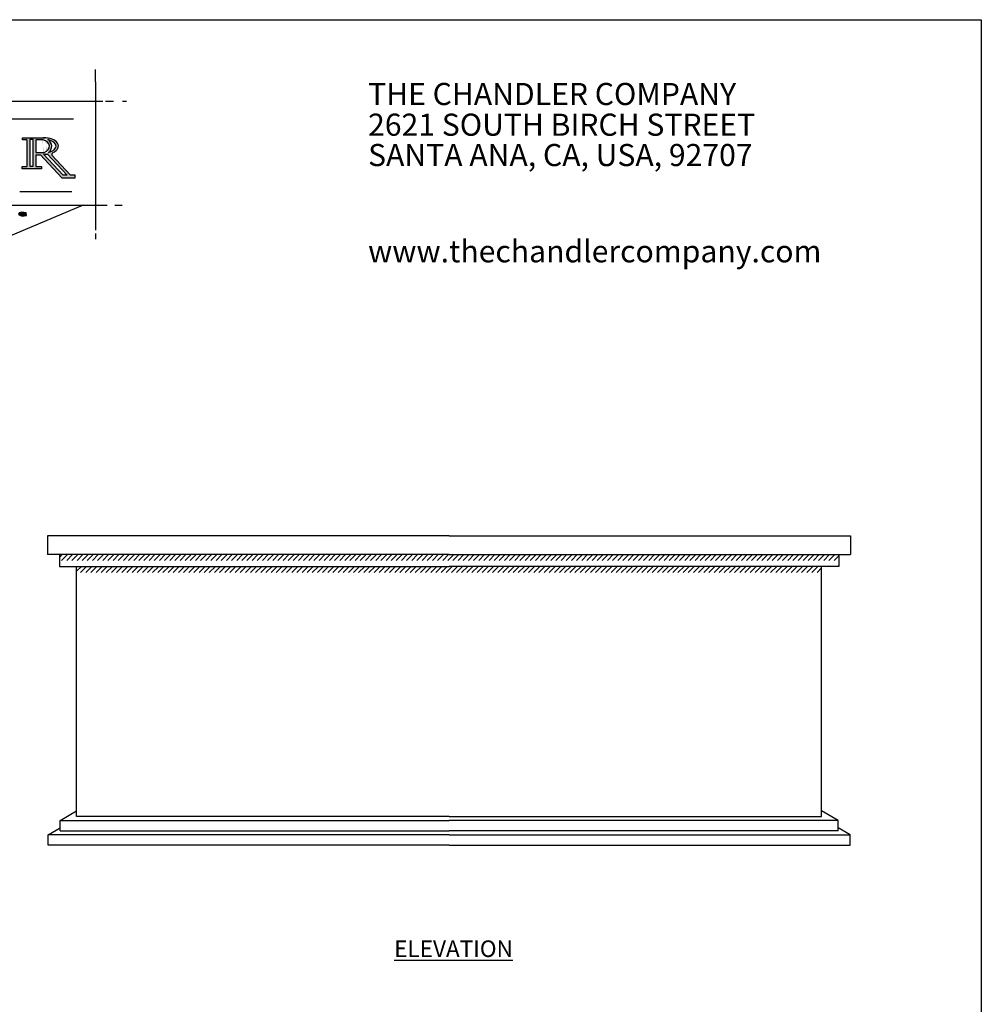
# Model space of a CAD drawing. Extents: x 0 to 223, y -4 to 280.
# Drawn here: x 78 to 216, y 138 to 280 of the extents above; entities that cross this region are included whole.
import ezdxf

# ---------------------------------------------------------------- set-up
doc = ezdxf.new("R2010")
doc.units = 0
doc.layers.get('0').update_dxf_attribs({"linetype": 'CONTINUOUS'})
for name, color, linetype in [('600-LOGO$0$CADdetails-1-FINE', 1, 'CONTINUOUS'), ('600-LOGO$0$CADdetails-2-FINELIGHT', 2, 'CONTINUOUS'), ('600-LOGO$0$CADdetails-4-MEDIUM', 4, 'CONTINUOUS'), ('600-LOGO$0$CADdetails-9-EXTRAFINE', 9, 'CONTINUOUS'), ('600-LOGO$0$FRAME', 7, 'CONTINUOUS'), ('CADdetails-1-FINE', 1, 'CONTINUOUS'), ('CADdetails-2-FINELIGHT', 2, 'CONTINUOUS'), ('CADdetails-9-EXTRAFINE', 9, 'CONTINUOUS')]:
    doc.layers.add(name, color=color, linetype=linetype)
doc.styles.add('600-LOGO$0$CADdetails-SUBHEADING', font='ARIALN.TTF', dxfattribs={"height": 3.18})
doc.styles.add('CADdetails-NOTES', font='ARIALN.TTF', dxfattribs={"height": 2.38})

# ---------------------------------------------------------------- blocks, each defined once
blk = doc.blocks.new('600-LOGO')
at = {"layer": '600-LOGO$0$CADdetails-1-FINE'}
h = blk.add_hatch(color=256, dxfattribs=at)
edge = h.paths.add_edge_path()
edge.add_line((78.06118826119976, 263.0289112831624), (78.06118826119977, 262.7375402881023))
edge.add_line((78.06118826119977, 262.7375402881023), (78.68722428169083, 262.7375402881023))
edge.add_line((78.68722428169083, 262.7375402881023), (78.68722428169085, 258.8960151426793))
edge.add_line((78.68722428169085, 258.8960151426793), (78.02312136434473, 258.8960151426793))
edge.add_line((78.02312136434473, 258.8960151426793), (78.02312136434473, 258.5387965502507))
edge.add_line((78.02312136434473, 258.5387965502507), (80.78295581833255, 258.5387965502507))
edge.add_line((80.78295581833255, 258.5387965502507), (80.78295581833255, 258.8960151426793))
edge.add_line((80.78295581833255, 258.8960151426793), (79.99166641475472, 258.8960151426793))
edge.add_line((79.99166641475472, 258.8960151426793), (79.9916664147547, 260.5551579619481))
edge.add_line((79.9916664147547, 260.5551579619481), (80.66304088759821, 260.5551579619481))
edge.add_line((80.66304088759821, 260.5551579619481), (83.7428855287132, 257.2483928483422))
edge.add_line((83.7428855287132, 257.2483928483422), (85.62718619841384, 257.2483928483422))
edge.add_line((85.62718619841384, 257.2483928483422), (85.62718619841384, 257.6218456212721))
edge.add_line((85.62718619841384, 257.6218456212721), (84.98042273855086, 257.6218456212721))
edge.add_line((84.98042273855086, 257.6218456212721), (82.28115552542283, 260.5199926685338))
edge.add_arc((82.61996159146423, 260.5839112694924), 0.3447827401929511, 119.07666895291501, 190.6837575755573, ccw=False)
edge.add_ellipse((81.1635811964573, 261.8249195587557), major_axis=(2.065079275457504, 0.003688648332977836), ratio=0.5833129169735403, start_angle=-51.44331065957267, end_angle=88.01406489817927)
edge.add_line((81.23299445345077, 263.0289112831625), (78.06118826119976, 263.0289112831624))
h.paths.add_polyline_path([(79.15789917829376, 262.8252695698021), (79.57478279652413, 262.8252695698021), (79.57478279652412, 258.8960151426793), (79.15789917829362, 258.8960151426793)], flags=16)
edge = h.paths.add_edge_path(flags=16)
edge.add_line((79.99166641475436, 262.7375402881023), (81.01223515296724, 262.7375402881023))
edge.add_ellipse((80.45084381740028, 261.7913278230929), major_axis=(-1.492712645234213, 0), ratio=0.6841127471226949, start_angle=119.72431717532919, end_angle=247.9084252289902, ccw=False)
edge.add_line((81.19097147385028, 260.9045102515844), (79.99166641475472, 260.9045102515844))
edge.add_line((79.99166641475472, 260.9045102515844), (79.99166641475436, 262.7375402881023))
edge = h.paths.add_edge_path(flags=16)
edge.add_ellipse((80.81393684917018, 261.8249195587557), major_axis=(-2.073766321271853, 0.02611498015337815), ratio=0.5025951270774878, start_angle=119.45224265319419, end_angle=244.3634529892494, ccw=False)
edge.add_ellipse((80.77359287145723, 261.7913278230929), major_axis=(1.49490326434457, 0.002002548997118431), ratio=0.8327329764708391, start_angle=-45.52148210579918, end_angle=50.50862875190448)
h.paths.add_polyline_path([(81.06834331641478, 260.6760876742994), (81.66098234221512, 260.6760876742994), (84.5056328379458, 257.6218456212721), (83.91299381214544, 257.6218456212721)], flags=16)
at = {"layer": '600-LOGO$0$CADdetails-9-EXTRAFINE'}
h = blk.add_hatch(dxfattribs=at)
h.set_pattern_fill('ANSI31', color=256, scale=0.03630000000000001, style=0)
h.set_pattern_definition([(45, (-19.55554762554103, -55.95528803827769), (-0.08149582429870257, 0.08149582429870258), [])])
h.paths.add_polyline_path([(44.17778569856063, 239.8326100243363), (43.90544282941321, 240.2407837232883), (43.56501424297897, 240.274798333434), (43.10543491814784, 239.9176461440015), (42.81607135282372, 239.5775016653408), (42.32244916934916, 239.0332711486026), (41.91393486562792, 238.7441481794612), (41.23307769275961, 238.5060467198396), (40.60328407471138, 238.3529821912812), (40.21179193345703, 238.2849529709899), (39.76923477109243, 238.0952457145819), (45.18204929539656, 238.0952457145819), (44.77353499167533, 238.1999168513247), (44.60332069846221, 238.3189675811335), (44.41608570906433, 238.4550252103201), (44.33097782931081, 238.8972127080198), (44.34799999177746, 239.2883795075978)])
h.paths.add_polyline_path([(65.62211066437311, 236.7654928050547), (65.74700779390712, 236.9402021832171), (65.69704835557752, 237.1149115613796), (65.47223528196452, 237.2646623410334), (65.29737871410131, 237.2147451440162), (65.2224410228969, 236.940202183217), (65.422275843635, 236.7654928050547)])
h.paths.add_polyline_path([(68.26991983971821, 237.1149115613796), (68.02012704694074, 237.1149115613796), (67.82029222620257, 237.015077167345), (67.99514732777567, 236.5907834268922), (68.51971409878455, 236.5658248283835), (69.29407366257357, 236.5159076313663), (69.56884617451612, 236.8403677891826), (69.34403163461295, 237.1149115613796), (69.01929968434101, 237.1648287583968)])
h.paths.add_polyline_path([(63.848578463185, 242.2563585122184), (64.24824663837131, 242.3312343077443), (64.84775110058543, 242.5558600715261), (64.87273081975019, 242.8803210407401), (64.37314376790528, 242.9801546233767), (63.82359874402025, 242.9801546233768), (63.32401169217474, 242.8304038437228), (63.09919715227187, 242.5808186700345), (62.99928120819314, 242.2563585122184), (62.94932176986331, 241.931898354402), (62.82442464032962, 241.4972560455039), (63.12417687143692, 241.5824795980774), (63.44890882170878, 241.6573553936031), (63.69870161448623, 241.931898354402)])
h.paths.add_polyline_path([(67.65393230921347, 251.9534012433699, 1), (66.92154776874912, 251.9534012433699, 1)])
h.paths.add_polyline_path([(74.99811540699478, 251.5102538619891), (75.4245741696931, 251.5784307566928), (75.6633917806235, 251.9022685723422), (75.68044913405424, 252.362459366001), (75.44163298941405, 252.6692537693723), (75.16869920533213, 252.6522095456964), (74.84459042837783, 252.5499450150387), (74.52048165142443, 252.4306362607051), (73.94049791010902, 252.1579303046855), (73.5993303134342, 251.4079893313313), (73.65050530630627, 251.0330188446542), (74.16225670131855, 250.7603128886349), (74.62283163716853, 251.0330188446543)])
h.paths.add_polyline_path([(77.98332674588389, 252.3113275063711), (77.5909856226268, 252.2090629757134), (77.50569299031316, 251.9874896907218), (77.67627678865037, 251.8852243486661), (78.0174443853254, 251.7659155943325), (78.63154429979188, 251.8511367127122), (78.61448694636111, 252.2261071993892)])
at = {"layer": '600-LOGO$0$CADdetails-1-FINE'}
for points in [[(88.55966740552886, 271.7315132039873), (88.55966740552886, 272.8355400942198)], [(88.55966740552886, 271.0690969075683), (88.55966740552886, 249.7333412086094)], [(20.30944555935447, 268.2696006138489), (89.61440657483048, 268.2696006138489)], [(90.00113767193523, 268.2696006138489), (91.13371045550717, 268.2696006138489)], [(78.68722428169085, 262.7375402881023), (78.06118826119977, 262.7375402881023), (78.06118826119977, 263.0289112831625), (81.23299445343982, 263.0289112831625)], [(78.68722428169085, 262.7375402881023), (78.68722428169085, 258.8960151426793)], [(79.99166641475472, 262.7375402881023), (79.99166641475472, 260.9045102515844)], [(81.01223515296707, 262.7375402881023), (79.99166641475472, 262.7375402881023)], [(79.99166641475472, 260.9045102515844), (81.19097147385013, 260.9045102515844)], [(79.99166641475472, 260.5551579619481), (80.66304088759819, 260.5551579619481)], [(79.99166641475472, 260.5551579619481), (79.99166641475472, 258.8960151426793)], [(80.66304088759819, 260.5551579619481), (83.74288552871322, 257.2483928483422)], [(81.06834331641477, 260.6760876742994), (83.91299381214546, 257.6218456212721)], [(81.06834331641477, 260.6760876742994), (81.66098234221516, 260.6760876742994)], [(81.66098234221516, 260.6760876742994), (84.50563283794585, 257.6218456212721)], [(82.28115552542282, 260.5199926685338), (84.98042273855083, 257.6218456212721)], [(79.99166641475472, 258.8960151426793), (80.78295581833255, 258.8960151426793), (80.78295581833255, 258.5387965502507), (78.02312136434473, 258.5387965502507), (78.02312136434473, 258.8960151426793), (78.68722428169085, 258.8960151426793)], [(83.74288552871322, 257.2483928483422), (85.62718619841384, 257.2483928483422), (85.62718619841384, 257.6218456212721), (84.98042273855083, 257.6218456212721)], [(84.50563283794585, 257.6218456212721), (83.91299381214546, 257.6218456212721)], [(18.9623061378075, 253.3303361276916), (90.22231581224176, 253.3303361276916)], [(86.7796688647353, 253.3303361276916), (68.24874514351862, 245.4909206645245)], [(91.3562625096933, 253.3303361276916), (92.39571267149749, 253.3303361276916)]]:
    blk.add_lwpolyline(points, dxfattribs=at)
for points in [[(79.15789917829362, 262.8252695698021), (79.57478279652413, 262.8252695698021), (79.57478279652413, 258.8960151426793), (79.15789917829362, 258.8960151426793)], [(78.61448694636113, 252.2261071993892), (77.98332674588382, 252.3113275063711), (77.5909856226268, 252.2090629757134), (77.50569299031315, 251.9874896907218), (77.67627678865057, 251.8852243486662), (78.0174443853254, 251.7659155943325), (78.63154429979188, 251.8511367127122)]]:
    blk.add_lwpolyline(points, close=True, dxfattribs=at)
blk.add_arc((82.61996159146426, 260.5839112694924), 0.3447827401929728, 119.0766669092449, 190.6837575755689, dxfattribs=at)
for centre, major_axis, ratio, start_param, end_param in [((80.45084381740028, 261.7913278230929), (-1.492712645234213, 0), 0.6841127471226949, 2.089583529411492, 4.326818263680056), ((81.1635811964573, 261.8249195587557), (2.065079275457504, 0.003688648332977836), 0.5833129169735404, -0.8978551491358387, 1.59933311736057), ((80.81393684917018, 261.8249195587557), (-2.073766321271853, 0.02611498015337815), 0.5025951270774878, 2.084834933189446, 4.264946826204782), ((80.77359287145723, 261.7913278230929), (1.49490326434457, 0.002002548997118431), 0.832732976470839, -0.7944997431338774, 0.8815418723882074)]:
    blk.add_ellipse(centre, major_axis=major_axis, ratio=ratio, start_param=start_param, end_param=end_param, dxfattribs=at)
at = {"layer": '600-LOGO$0$CADdetails-2-FINELIGHT'}
blk.add_lwpolyline([(77.66638393377468, 255.2927213519912), (85.16446667501762, 255.2927213519912)], dxfattribs=at)
at = {"layer": '600-LOGO$0$CADdetails-4-MEDIUM'}
blk.add_line((45.98354842375456, 265.7322442530742), (85.40192796755022, 265.7322442530742), dxfattribs=at)
at = {"layer": '600-LOGO$0$CADdetails-9-EXTRAFINE'}
for points in [[(88.55966740552886, 271.0690969075683), (88.55966740552886, 271.7315132039873)], [(92.47346197408325, 268.2696006138489), (93.03974836586923, 268.2696006138489)], [(88.55966740552886, 249.2376541922926), (88.55966740552886, 248.458717104624)]]:
    blk.add_lwpolyline(points, dxfattribs=at)
at = {"layer": '600-LOGO$0$FRAME'}
for p, q in [((2.842170943040401e-14, 280), (216, 280)), ((216, 280), (216, 0))]:
    blk.add_line(p, q, dxfattribs=at)
at = {"layer": '600-LOGO$0$CADdetails-2-FINELIGHT', "style": '600-LOGO$0$CADdetails-SUBHEADING'}
for s, p in [('THE CHANDLER COMPANY', (127.7811673621245, 267.7261172810587)), ('2621 SOUTH BIRCH STREET', (127.7811673621245, 263.3076955221843)), ('SANTA ANA, CA, USA, 92707', (127.7811673621245, 258.9459635529148)), ('www.thechandlercompany.com', (127.7811673621245, 245.1053217997385))]:
    blk.add_text(s, height=3.18, dxfattribs=at).set_placement(p)

msp = doc.modelspace()

# ---------------------------------------------------------------- hatches: boundary and pattern name
at = {"layer": 'CADdetails-9-EXTRAFINE'}
h = msp.add_hatch(dxfattribs=at)
h.set_pattern_fill('ANSI31', color=256, scale=0.165, style=0)
h.set_pattern_definition([(45, (0, 0), (-0.3704355649941025, 0.3704355649941026), [])])
h.paths.add_polyline_path([(195.5013941341191, 203.068578507646), (139.437007760612, 203.068578507646), (83.37262138710494, 203.068578507646), (83.37262138710496, 202.2256508431969), (195.501394134119, 202.2256508431969)])
h.paths.add_polyline_path([(193.0292634463981, 201.3827231787478), (139.437007760612, 201.3827231787478), (85.84475207482592, 201.3827231787478), (85.84475207482592, 200.5114605654944), (193.0292634463981, 200.5114605654944)])

# ---------------------------------------------------------------- linework, layer by layer
at = {"layer": 'CADdetails-1-FINE'}
for p, q in [((139.437007760612, 205.7936998876616), (81.67001783462422, 205.7936998876616)), ((81.67001783462425, 205.7936998876616), (81.6700178346243, 203.0685785076459)), ((139.437007760612, 205.7936998876616), (197.2039976865998, 205.7936998876616)), ((197.2039976865998, 205.7936998876616), (197.2039976865997, 203.0685785076459)), ((139.437007760612, 203.068578507646), (81.67001783462428, 203.068578507646)), ((83.37262138710494, 203.068578507646), (83.37262138710497, 201.3827231787479)), ((139.437007760612, 203.068578507646), (197.2039976865997, 203.068578507646)), ((195.5013941341191, 203.068578507646), (195.501394134119, 201.3827231787479)), ((83.37262138710497, 201.3827231787478), (139.437007760612, 201.3827231787478)), ((85.84475207482592, 165.3891559658186), (85.84475207482592, 201.3827231787478)), ((195.501394134119, 201.3827231787478), (139.437007760612, 201.3827231787478)), ((193.0292634463981, 165.3891559658186), (193.0292634463981, 201.3827231787478)), ((83.46345877857696, 164.8314982558357), (85.84475207482592, 166.2063385814445)), ((195.410556742647, 164.8314982558352), (193.0292634463981, 166.2063385814441)), ((83.46345877857698, 164.8314982558357), (139.437007760612, 164.8314982558357)), ((83.46345877857698, 163.3314982558357), (83.46345877857696, 164.8314982558357)), ((139.437007760612, 165.3891559658186), (85.84475207482592, 165.3891559658186)), ((139.437007760612, 165.3891559658186), (193.0292634463981, 165.3891559658186)), ((195.410556742647, 164.8314982558353), (139.437007760612, 164.8314982558357)), ((195.410556742647, 163.3314982558352), (195.410556742647, 164.8314982558352)), ((81.76085522609628, 162.7889528944565), (83.46345877857696, 163.7719515138045)), ((83.46345877857698, 163.3314982558357), (139.437007760612, 163.3314982558357)), ((195.410556742647, 163.3314982558353), (139.437007760612, 163.3314982558357)), ((197.1131602951277, 162.788952894456), (195.410556742647, 163.771951513804)), ((139.4370077606119, 162.7889528944565), (81.76085522609628, 162.7889528944565)), ((81.76085522609628, 161.2889528944565), (81.76085522609628, 162.7889528944565)), ((139.437007760612, 162.7889528944565), (197.1131602951277, 162.788952894456)), ((197.1131602951277, 161.288952894456), (197.1131602951277, 162.788952894456)), ((139.4370077606119, 161.2889528944565), (81.76085522609628, 161.2889528944565)), ((139.437007760612, 161.2889528944565), (197.1131602951277, 161.288952894456))]:
    msp.add_line(p, q, dxfattribs=at)

# ---------------------------------------------------------------- block references
msp.add_blockref('600-LOGO', (0, 0))

# ---------------------------------------------------------------- texts
at = {"layer": 'CADdetails-2-FINELIGHT', "insert": (140.0726259000469, 147.5818000693895), "char_height": 2.38, "width": 62.57700647055071, "attachment_point": 2, "style": 'CADdetails-NOTES'}
msp.add_mtext('{\\LELEVATION}', dxfattribs=at)

doc.saveas('drawing.dxf')
